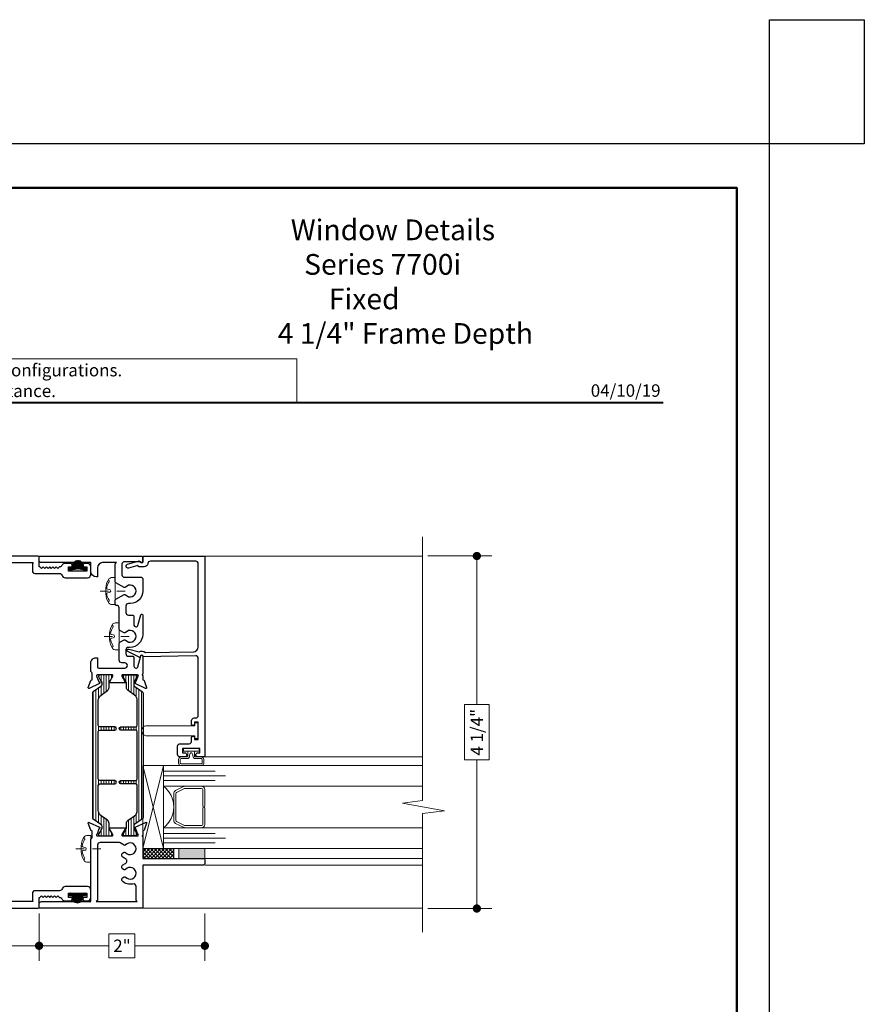
# Model space of a CAD drawing. Extents: x -50.5 to 24.1, y -77.2 to -5.9.
# Drawn here: x 13.9 to 24.1, y -17.8 to -5.9 of the extents above; entities that cross this region are included whole.
import ezdxf
from ezdxf.enums import TextEntityAlignment as Align

# ---------------------------------------------------------------- set-up
doc = ezdxf.new("R2010")
doc.units = 0
doc.header["$LTSCALE"] = 0.01
doc.header["$MEASUREMENT"] = 0
doc.linetypes.add('CENTER', pattern=[2, 1.25, -0.25, 0.25, -0.25])
doc.layers.get('0').update_dxf_attribs({"linetype": 'CONTINUOUS', "lineweight": 20})
doc.layers.get('DEFPOINTS').update_dxf_attribs({"linetype": 'CONTINUOUS'})
for name, color, linetype, lineweight in [('5090i L-Bead', 7, 'CONTINUOUS', 25), ('Brakeline', 124, 'CONTINUOUS', 15), ('CL', 1, 'CENTER', 13), ('Const Lines', 102, 'CONTINUOUS', 5), ('DIM', 4, 'CONTINUOUS', 9), ('Ext', 7, 'CONTINUOUS', 30), ('Ext-1', 7, 'CONTINUOUS', 20), ('Fasteners', 1, 'CONTINUOUS', 9), ('Glass', 1, 'CONTINUOUS', 0), ('Hardware', 4, 'CONTINUOUS', 9), ('Inside border', 30, 'CONTINUOUS', 30), ('LOGO', 143, 'CONTINUOUS', 5), ('MullScrew', 1, 'CONTINUOUS', 15), ('Sealant', 2, 'CONTINUOUS', 9), ('Setting Blocks', 80, 'CONTINUOUS', 5), ('SPACER', 132, 'CONTINUOUS', 0), ('TBAR', 5, 'CONTINUOUS', 15), ('WSTP', 1, 'CONTINUOUS', 5)]:
    doc.layers.add(name, color=color, linetype=linetype, lineweight=lineweight)
for name, color, linetype in [('FAB', 1, 'CONTINUOUS'), ('GLAZING_BEAD', 7, 'CONTINUOUS'), ('TEXT', 10, 'CONTINUOUS'), ('THERMAL', 5, 'CONTINUOUS'), ('Title Block', 7, 'CONTINUOUS')]:
    doc.layers.add(name, color=color, linetype=linetype)
doc.layers.add('VP', color=4, linetype='CONTINUOUS', lineweight=50, plot=False)
doc.styles.add('ROMAND', font='arial.ttf', dxfattribs={"height": 0.09})
doc.styles.get("Standard").update_dxf_attribs({"font": 'arial.ttf'})
doc.dimstyles.new('AWMC', dxfattribs={"dimscale": 0, "dimtxt": 0.15, "dimasz": 0.1, "dimexe": 0.18, "dimexo": 0.0625, "dimgap": -0.07, "dimtad": 0, "dimdec": 3, "dimzin": 0, "dimdsep": 46, "dimlunit": 4, "dimtxsty": 'Standard', "dimblk": 'DOT', "dimcen": 0.045, "dimclrd": 256, "dimclre": 256, "dimclrt": 7, "dimadec": 0, "dimazin": 0, "dimtfac": 0.625, "dimtdec": 3, "dimtofl": 0, "dimtmove": 0, "dimatfit": 3, "dimfxl": 1, "dimfrac": 1, "dimtolj": 1, "dimtzin": 0, "dimlwd": 9, "dimlwe": 9, "dimarcsym": 0})

# ---------------------------------------------------------------- blocks, each defined once
blk = doc.blocks.new('_Dot')
at = {"color": 0, "linetype": 'ByBlock', "lineweight": -2}
blk.add_line((-0.5, 0), (-1, 0), dxfattribs=at)
at = {"color": 0, "linetype": 'ByBlock', "const_width": 0.5}
blk.add_lwpolyline([(-0.25, 0, 1), (0.25, 0, 1)], format="xyb", close=True, dxfattribs=at)
blk = doc.blocks.new('*D20')
at = {"layer": 'DEFPOINTS', "color": 0, "lineweight": 0, "transparency": 16777216}
for p in [(12.137, -16.654), (14.137, -16.657), (14.137, -17.107)]:
    blk.add_point(p, dxfattribs=at)
at = {"layer": 'DIM', "lineweight": 9, "transparency": 16777216}
for p, q in [((12.137, -16.717), (12.137, -17.287)), ((14.137, -16.719), (14.137, -17.287)), ((13.294, -16.962), (12.979, -16.962)), ((12.979, -16.962), (12.979, -17.252)), ((13.294, -17.252), (13.294, -16.962)), ((12.237, -17.107), (12.979, -17.107)), ((14.037, -17.107), (13.294, -17.107)), ((12.979, -17.252), (13.294, -17.252))]:
    blk.add_line(p, q, dxfattribs=at)
at = {"layer": 'DIM', "lineweight": 9, "transparency": 16777216, "xscale": 0.1, "yscale": 0.1, "zscale": 0.1, "rotation": 180}
blk.add_blockref('_Dot', (12.137, -17.107), dxfattribs=at)
at = {"layer": 'DIM', "lineweight": 9, "transparency": 16777216, "xscale": 0.1, "yscale": 0.1, "zscale": 0.1}
blk.add_blockref('_Dot', (14.137, -17.107), dxfattribs=at)
at = {"layer": 'DIM', "color": 7, "transparency": 16777216, "insert": (13.137, -17.107), "char_height": 0.15, "attachment_point": 5}
blk.add_mtext('\\A1;2"', dxfattribs=at)
blk = doc.blocks.new('*D21')
at = {"layer": 'DEFPOINTS', "color": 0, "lineweight": 0, "transparency": 16777216}
for p in [(14.137, -16.657), (16.137, -16.654), (16.137, -17.107)]:
    blk.add_point(p, dxfattribs=at)
at = {"layer": 'DIM', "lineweight": 9, "transparency": 16777216}
for p, q in [((14.137, -16.719), (14.137, -17.287)), ((16.137, -16.717), (16.137, -17.287)), ((15.294, -16.962), (14.979, -16.962)), ((14.979, -16.962), (14.979, -17.252)), ((15.294, -17.252), (15.294, -16.962)), ((14.237, -17.107), (14.979, -17.107)), ((16.037, -17.107), (15.294, -17.107)), ((14.979, -17.252), (15.294, -17.252))]:
    blk.add_line(p, q, dxfattribs=at)
at = {"layer": 'DIM', "lineweight": 9, "transparency": 16777216, "xscale": 0.1, "yscale": 0.1, "zscale": 0.1, "rotation": 180}
blk.add_blockref('_Dot', (14.137, -17.107), dxfattribs=at)
at = {"layer": 'DIM', "lineweight": 9, "transparency": 16777216, "xscale": 0.1, "yscale": 0.1, "zscale": 0.1}
blk.add_blockref('_Dot', (16.137, -17.107), dxfattribs=at)
at = {"layer": 'DIM', "color": 7, "transparency": 16777216, "insert": (15.137, -17.107), "char_height": 0.15, "attachment_point": 5}
blk.add_mtext('\\A1;2"', dxfattribs=at)
blk = doc.blocks.new('*D22')
at = {"layer": 'DEFPOINTS', "color": 0, "lineweight": 0, "transparency": 16777216}
for p in [(18.763, -12.404), (18.763, -16.657), (19.418, -16.657)]:
    blk.add_point(p, dxfattribs=at)
at = {"layer": 'DIM', "lineweight": 9, "transparency": 16777216}
for p, q in [((18.825, -12.404), (19.598, -12.404)), ((19.418, -12.504), (19.418, -14.197)), ((19.565, -14.197), (19.27, -14.197)), ((19.27, -14.197), (19.27, -14.865)), ((19.565, -14.865), (19.565, -14.197)), ((19.27, -14.865), (19.565, -14.865)), ((19.418, -16.557), (19.418, -14.865)), ((18.825, -16.657), (19.598, -16.657))]:
    blk.add_line(p, q, dxfattribs=at)
at = {"layer": 'DIM', "lineweight": 9, "transparency": 16777216, "xscale": 0.1, "yscale": 0.1, "zscale": 0.1}
for p, rotation in [((19.418, -12.404), 90), ((19.418, -16.657), 270)]:
    blk.add_blockref('_Dot', p, dxfattribs=dict(at, rotation=rotation))
at = {"layer": 'DIM', "color": 7, "transparency": 16777216, "insert": (19.418, -14.531), "char_height": 0.15, "attachment_point": 5, "rotation": 90}
blk.add_mtext('\\A1;4 1/4"', dxfattribs=at)
blk = doc.blocks.new('A$C403F61A2')
at = {"layer": 'LOGO', "lineweight": 5}
h = blk.add_hatch(color=135, dxfattribs=at)
h.set_gradient(color1=(83, 163, 172), color2=(0, 0, 0), one_color=1, name='CYLINDER')
h.paths.add_polyline_path([(2.3, -0.897), (2.262, -0.92), (1.788, -1.868), (1.804, -1.891)])
h.paths.add_polyline_path([(1.788, -1.868), (1.33, -1.868), (1.295, -1.891), (1.804, -1.891)])
h = blk.add_hatch(color=135, dxfattribs=at)
h.set_gradient(color1=(83, 163, 172), color2=(117, 182, 189), one_color=1, tint=0.6, name='CYLINDER')
h.paths.add_polyline_path([(2.262, -0.92), (2.3, -0.897), (1.798, -0.897), (1.811, -0.92)])
h.paths.add_polyline_path([(1.295, -1.891), (1.33, -1.868), (1.811, -0.92), (1.798, -0.897)])
h = blk.add_hatch(color=145, dxfattribs=at)
h.set_gradient(color1=(89, 138, 166), color2=(0, 114, 153), tint=1, name='CYLINDER')
h.paths.add_polyline_path([(2.262, -0.92), (1.811, -0.92), (1.33, -1.868), (1.788, -1.868)])
h = blk.add_hatch(color=135, dxfattribs=at)
h.set_gradient(color1=(83, 163, 172), color2=(117, 182, 189), one_color=1, tint=0.6, name='CYLINDER')
h.paths.add_polyline_path([(2.321, -0.985), (2.321, -0.937), (2.07, -1.439), (2.097, -1.439), (2.095, -1.436)])
h = blk.add_hatch(color=135, dxfattribs=at)
h.set_gradient(color1=(83, 163, 172), color2=(0, 0, 0), one_color=1, name='CYLINDER')
h.paths.add_polyline_path([(2.768, -1.868), (2.804, -1.891), (2.321, -0.937), (2.321, -0.985)])
h.paths.add_polyline_path([(2.097, -1.439), (2.07, -1.439), (2.295, -1.891), (2.311, -1.868)])
h = blk.add_hatch(color=135, dxfattribs=at)
h.set_gradient(color1=(83, 163, 172), color2=(117, 182, 189), one_color=1, tint=0.6, name='CYLINDER')
h.paths.add_polyline_path([(2.809, -0.897), (2.821, -0.92), (3.272, -0.92), (3.311, -0.897)])
h.paths.add_polyline_path([(2.575, -1.358), (2.6, -1.357), (2.821, -0.92), (2.809, -0.897)])
h = blk.add_hatch(color=135, dxfattribs=at)
h.set_gradient(color1=(83, 163, 172), color2=(0, 0, 0), one_color=1, name='CYLINDER')
h.paths.add_polyline_path([(2.6, -1.357), (2.575, -1.358), (2.828, -1.859), (2.828, -1.808)])
h.paths.add_polyline_path([(3.311, -0.897), (3.272, -0.92), (2.828, -1.808), (2.828, -1.859), (2.829, -1.86)])
h = blk.add_hatch(color=145, dxfattribs=at)
h.set_gradient(color1=(89, 138, 166), color2=(0, 114, 153), tint=1, name='CYLINDER')
h.paths.add_polyline_path([(3.272, -0.92), (2.821, -0.92), (2.6, -1.357), (2.828, -1.808)])
h = blk.add_hatch(color=135, dxfattribs=at)
h.set_gradient(color1=(83, 163, 172), color2=(117, 182, 189), one_color=1, tint=0.6, name='CYLINDER')
h.paths.add_polyline_path([(3.331, -0.985), (3.331, -0.937), (3.08, -1.439), (3.107, -1.439), (3.105, -1.436)])
h = blk.add_hatch(color=135, dxfattribs=at)
h.set_gradient(color1=(83, 163, 172), color2=(0, 0, 0), one_color=1, name='CYLINDER')
h.paths.add_polyline_path([(3.779, -1.868), (3.814, -1.891), (3.331, -0.937), (3.331, -0.985)])
h.paths.add_polyline_path([(3.107, -1.439), (3.08, -1.439), (3.306, -1.891), (3.321, -1.868)])
h = blk.add_hatch(color=135, dxfattribs=at)
h.set_gradient(color1=(83, 163, 172), color2=(117, 182, 189), one_color=1, tint=0.6, name='CYLINDER')
h.paths.add_polyline_path([(3.819, -0.897), (3.831, -0.92), (4.283, -0.92), (4.321, -0.897)])
h.paths.add_polyline_path([(3.585, -1.358), (3.61, -1.357), (3.831, -0.92), (3.819, -0.897)])
h = blk.add_hatch(color=135, dxfattribs=at)
h.set_gradient(color1=(83, 163, 172), color2=(0, 0, 0), one_color=1, name='CYLINDER')
h.paths.add_polyline_path([(3.61, -1.357), (3.585, -1.358), (3.839, -1.859), (3.839, -1.808)])
h.paths.add_polyline_path([(4.321, -0.897), (4.283, -0.92), (3.839, -1.808), (3.839, -1.859), (3.839, -1.86)])
h = blk.add_hatch(color=145, dxfattribs=at)
h.set_gradient(color1=(89, 138, 166), color2=(0, 114, 153), tint=1, name='CYLINDER')
h.paths.add_polyline_path([(4.283, -0.92), (3.831, -0.92), (3.61, -1.357), (3.839, -1.808)])
h = blk.add_hatch(color=145, dxfattribs=at)
h.set_gradient(color1=(89, 138, 166), color2=(0, 114, 153), tint=1, name='CYLINDER')
h.paths.add_polyline_path([(2.321, -0.985), (2.095, -1.436), (2.311, -1.868), (2.768, -1.868)])
h = blk.add_hatch(color=145, dxfattribs=at)
h.set_gradient(color1=(89, 138, 166), color2=(0, 114, 153), tint=1, name='CYLINDER')
h.paths.add_polyline_path([(3.331, -0.985), (3.105, -1.436), (3.321, -1.868), (3.779, -1.868)])
h = blk.add_hatch(color=135, dxfattribs=at)
h.set_gradient(color1=(83, 163, 172), color2=(0, 0, 0), one_color=1, name='CYLINDER')
h.paths.add_polyline_path([(2.804, -1.891), (2.768, -1.868), (2.311, -1.868), (2.295, -1.891)])
h = blk.add_hatch(color=135, dxfattribs=at)
h.set_gradient(color1=(83, 163, 172), color2=(0, 0, 0), one_color=1, name='CYLINDER')
h.paths.add_polyline_path([(3.814, -1.891), (3.779, -1.868), (3.321, -1.868), (3.306, -1.891)])
blk.add_circle((4.023, -1.835), 0.06)
at = {"layer": 'LOGO', "color": 132, "lineweight": 5}
for p, q in [((1.295, -1.891), (1.798, -0.897)), ((1.33, -1.868), (1.811, -0.92)), ((2.262, -0.92), (1.788, -1.868)), ((1.798, -0.897), (2.3, -0.897)), ((2.3, -0.897), (1.804, -1.891)), ((1.811, -0.92), (2.262, -0.92)), ((2.321, -0.937), (2.07, -1.439)), ((2.804, -1.891), (2.321, -0.937)), ((2.575, -1.358), (2.809, -0.897)), ((2.6, -1.357), (2.821, -0.92)), ((2.809, -0.897), (3.311, -0.897)), ((2.821, -0.92), (3.272, -0.92)), ((3.272, -0.92), (2.828, -1.808)), ((3.311, -0.897), (2.829, -1.86)), ((3.331, -0.937), (3.08, -1.439)), ((3.814, -1.891), (3.331, -0.937)), ((3.585, -1.358), (3.819, -0.897)), ((3.61, -1.357), (3.831, -0.92)), ((3.819, -0.897), (4.321, -0.897)), ((3.831, -0.92), (4.283, -0.92)), ((4.321, -0.897), (3.839, -1.86)), ((4.283, -0.92), (3.839, -1.808)), ((2.321, -0.985), (2.095, -1.436)), ((2.768, -1.868), (2.321, -0.985)), ((3.331, -0.985), (3.105, -1.436)), ((3.779, -1.868), (3.331, -0.985)), ((2.829, -1.86), (2.575, -1.358)), ((2.828, -1.808), (2.6, -1.357)), ((3.839, -1.86), (3.585, -1.358)), ((3.839, -1.808), (3.61, -1.357)), ((2.07, -1.439), (2.295, -1.891)), ((2.095, -1.436), (2.311, -1.868)), ((3.08, -1.439), (3.306, -1.891)), ((3.105, -1.436), (3.321, -1.868)), ((2.295, -1.891), (2.311, -1.868)), ((2.804, -1.891), (2.295, -1.891)), ((2.311, -1.868), (2.768, -1.868)), ((2.768, -1.868), (2.804, -1.891)), ((3.306, -1.891), (3.321, -1.868)), ((3.814, -1.891), (3.306, -1.891)), ((3.321, -1.868), (3.779, -1.868)), ((3.779, -1.868), (3.814, -1.891))]:
    blk.add_line(p, q, dxfattribs=at)
for points in [[(1.811, -0.92), (1.798, -0.897)], [(2.262, -0.92), (2.3, -0.897)], [(2.321, -0.937), (2.321, -0.985)], [(2.821, -0.92), (2.809, -0.897)], [(3.272, -0.92), (3.311, -0.897)], [(3.331, -0.937), (3.331, -0.985)], [(3.831, -0.92), (3.819, -0.897)], [(4.283, -0.92), (4.321, -0.897)], [(2.6, -1.357), (2.575, -1.358)], [(3.61, -1.357), (3.585, -1.358)], [(2.07, -1.439), (2.097, -1.439)], [(3.08, -1.439), (3.107, -1.439)], [(1.295, -1.891), (1.804, -1.891), (1.788, -1.868), (1.33, -1.868)]]:
    blk.add_lwpolyline(points, dxfattribs=at)
at = {"layer": 'LOGO', "lineweight": 5}
for points in [[(1.33, -1.868), (1.295, -1.891)], [(2.828, -1.808), (2.828, -1.859)], [(3.839, -1.808), (3.839, -1.859)]]:
    blk.add_lwpolyline(points, dxfattribs=at)
at = {"layer": 'Title Block', "color": 7, "lineweight": 40}
blk.add_line((1.28, -3.123), (15.93, -3.123), dxfattribs=at)
at = {"insert": (3.988, -1.789), "char_height": 0.0893, "width": 0.10953, "attachment_point": 1}
blk.add_mtext('R', dxfattribs=at)
at = {"layer": 'LOGO', "color": 144, "width": 3.16779, "attachment_point": 1}
for s, insert, char_height in [('\\pi0.04786;ARCHITECTURAL', (1.218, -2.028), 0.26323), ('WINDOW', (2.042, -2.473), 0.2632)]:
    blk.add_mtext(s, dxfattribs=dict(at, insert=insert, char_height=char_height))
at = {"layer": 'LOGO', "insert": (1.112, -2.859), "char_height": 0.1275, "width": 3.35215, "attachment_point": 1}
blk.add_mtext('\\pi0.22052;MANUFACTURING CORPORATION', dxfattribs=at)
blk = doc.blocks.new('DATE')
at = {"layer": 'TEXT', "color": 7, "style": 'ROMAND'}
blk.add_text('04/10/19', height=0.15, dxfattribs=at).set_placement((-0.032, 0.071), align=Align.RIGHT)
blk = doc.blocks.new('A$C26DE1FC4')
at = {"layer": 'Ext-1', "insert": (-6.044, -0.382), "char_height": 0.25, "width": 5.15586, "attachment_point": 1}
blk.add_mtext('\\A1;\\pi2.65441;{\\fTimes New Roman|b1|i0|c0|p18;Window Details\\P\\pi3.29874;Series 7700i\\P\\pi4.18801; Fixed\\P\\pi2.02165;4 1/4" Frame Depth}', dxfattribs=at)
blk = doc.blocks.new('S-93917')
at = {"layer": '5090i L-Bead', "color": 30, "lineweight": 15}
blk.add_lwpolyline([(0.081, 0.238), (0.081, 0.831), (0.047, 0.831), (0.047, 0.871), (0.237, 0.871), (0.237, 0.831), (0.203, 0.831), (0.203, 0.238, -0.84504)], format="xyb", close=True, dxfattribs=at)
at = {"layer": 'Ext'}
blk.add_lwpolyline([(-0.124, 0.891), (-0.074, 0.891), (-0.074, 0.681), (-0.124, 0.681), (-0.124, 0.706, 1), (-0.174, 0.706), (-0.174, 0.652, 0.414214), (-0.143, 0.621), (-0.045, 0.621, 0.414214), (-0.014, 0.652), (-0.014, 0.76, -0.414214), (0.017, 0.791), (0.061, 0.791, 1), (0.061, 0.826), (0.036, 0.826), (0.036, 0.871), (0.246, 0.871), (0.246, 0.826), (0.221, 0.826, 1), (0.221, 0.791), (0.266, 0.791, 0.414214), (0.296, 0.821), (0.296, 0.84, -0.414214), (0.327, 0.871), (1.016, 0.871, -0.419335), (1.046, 0.84), (1.035, 0.206, -0.869287), (1.039, 0.171), (1.024, 0.167), (1.103, 0.012, 0.529154), (1.119, 0.01, 0.247126), (1.125, 0.033), (1.094, 0.156, 0.316911), (1.085, 0.233), (1.095, 0.812, -0.409111), (1.155, 0.871), (2.157, 0.871, -0.414214), (2.188, 0.84), (2.188, 0.293, -0.383652), (2.16, 0.262, 0.383652), (2.12, 0.218), (2.12, 0.155), (2.134, 0.141), (2.105, 0.031, 0.414214), (2.122, 0.001), (2.124, 0.001, 0.414214), (2.153, 0.018), (2.19, 0.156), (2.17, 0.176), (2.17, 0.201), (2.25, 0.201), (2.25, 0.951), (-0.174, 0.951), (-0.174, 0.866, 1), (-0.124, 0.866)], format="xyb", close=True, dxfattribs=at)
blk = doc.blocks.new('8_PPH')
at = {"layer": 'CL', "color": 1, "lineweight": 0, "ltscale": 0.375}
blk.add_line((0, 0.181), (0, -0.12), dxfattribs=at)
at = {"layer": 'Fasteners'}
blk.add_lwpolyline([(0, 0.115), (0, 0.115), (0, 0.115), (0.033, 0.115, -0.166572), (0.149, 0.075, -0.145745), (0.161, 0.05), (0.161, 0), (-0.161, 0), (-0.161, 0.05, -0.145745), (-0.149, 0.075, -0.166572), (-0.033, 0.115), (0, 0.115)], format="xyb", close=True, dxfattribs=at)
at = {"layer": 'MullScrew', "lineweight": 0}
blk.add_line((0.017, 0.073), (0.022, 0.096), dxfattribs=at)
blk.add_lwpolyline([(0, 0.056, -0.414214), (-0.017, 0.073), (-0.022, 0.096, 0.388266), (-0.033, 0.104, 0.134042), (-0.11, 0.075, -0.457735), (-0.134, 0.086)], format="xyb", dxfattribs=at)
for centre, radius, start, end in [((0, 0.073), 0.0172, 270, 0), ((0.032, 0.094), 0.01, 84.4605, 169.3384), ((0.018, -0.052), 0.157, 53.9224, 84.4605), ((0.117, 0.09), 0.0172, 245.5296, 343.9105)]:
    blk.add_arc(centre, radius, start, end, dxfattribs=at)
blk = doc.blocks.new('A$C78895C7B')
at = {"layer": 'FAB'}
h = blk.add_hatch(dxfattribs=at)
h.set_pattern_fill('ANSI37', color=256, scale=0.0625, style=0)
h.set_pattern_definition([(45, (235.867086, -26.185278), (-0.00552427173, 0.00552427173), []), (135, (235.867086, -26.185278), (-0.00552427173, -0.00552427173), [])])
edge = h.paths.add_edge_path()
edge.add_line((0.034, -0.09), (0.034, -0.075))
edge.add_arc((0.044, -0.075), 0.01, 90, 180, ccw=False)
edge.add_line((0.044, -0.065), (0.054, -0.065))
edge.add_arc((0.054, 0), 0.065, 270, 450)
edge.add_line((0.054, 0.065), (0.044, 0.065))
edge.add_arc((0.044, 0.075), 0.01, 180, 270, ccw=False)
edge.add_line((0.034, 0.075), (0.034, 0.09))
edge.add_arc((0.024, 0.09), 0.01, 360, 450)
edge.add_line((0.024, 0.1), (0.015, 0.1))
edge.add_arc((0.015, 0.09), 0.01, 90, 188.5308)
edge.add_line((0.005, 0.088), (0.019, 0))
edge.add_line((0.019, 0), (0.005, -0.089))
edge.add_arc((0.015, -0.09), 0.01, 171.4692, 270)
edge.add_line((0.015, -0.1), (0.024, -0.1))
edge.add_arc((0.024, -0.09), 0.01, 270, 360)
blk.add_lwpolyline([(0.034, -0.09), (0.034, -0.075, -0.414214), (0.044, -0.065), (0.054, -0.065, 1), (0.054, 0.065), (0.044, 0.065, -0.414214), (0.034, 0.075), (0.034, 0.09, 0.414214), (0.024, 0.1), (0.015, 0.1, 0.458526), (0.005, 0.088), (0.019, 0), (0.005, -0.089, 0.458526), (0.015, -0.1), (0.024, -0.1, 0.414214)], format="xyb", close=True, dxfattribs=at)

msp = doc.modelspace()

# ---------------------------------------------------------------- hatches: boundary and pattern name
at = {"layer": 'Sealant'}
h = msp.add_hatch(color=256, dxfattribs=at)
h.dxf.hatch_style = 1
h.paths.add_polyline_path([(16.136651, -16.052555), (15.824651, -16.052555), (15.824651, -15.932555), (16.136651, -15.932555)])
at = {"layer": 'TBAR', "lineweight": 5}
h = msp.add_hatch(dxfattribs=at)
h.set_pattern_fill('LINE', color=252, scale=0.25, angle=90, style=0)
h.set_pattern_definition([(90, (12.94738, -16.851473), (-0.03125, -1e-17), [])])
h.paths.add_polyline_path([(14.780648, -15.560349, 0.244698443), (14.789042, -15.576474), (14.88139, -15.641137, -0.244698443), (14.894821, -15.666937), (14.894821, -15.684848, -0.131652498), (14.893239, -15.690754), (14.856506, -15.754377, 0.245226851), (14.856195, -15.761656, 0.507805112), (14.871199, -15.782188), (15.005057, -15.782188, 0.507805112), (15.020061, -15.761656, 0.245226851), (15.01975, -15.754377), (14.98914, -15.701359, 0.131802886), (14.985742, -15.6991, -0.555785944), (14.98267, -15.686084, -0.057341994), (14.981435, -15.675354), (14.981435, -15.630047, 0.244698443), (14.961289, -15.591347), (14.885091, -15.537992, -0.244698443), (14.851514, -15.473492), (14.851514, -15.173444, -0.414213562), (14.871199, -15.153759), (15.049151, -15.153759, 1), (15.049151, -15.114256), (14.871199, -15.114256, -0.414213562), (14.851514, -15.094571), (14.851514, -15.059138), (14.851514, -14.525113, -0.414213562), (14.871199, -14.505428), (15.049151, -14.505428, 1), (15.049151, -14.465924), (14.871199, -14.465924, -0.414213562), (14.851514, -14.446239), (14.851514, -14.146006, -0.244698443), (14.885091, -14.081506), (14.961289, -14.028151, 0.244698443), (14.981435, -13.989451), (14.981435, -13.944144, -0.057065232), (14.982658, -13.933465, -0.55877966), (14.985679, -13.920398, 0.224283236), (14.990527, -13.915737), (14.997165, -13.904239), (15.01975, -13.865121, 0.245226851), (15.020061, -13.857843, 0.507805112), (15.005057, -13.83731), (14.871199, -13.83731, 0.507805112), (14.856195, -13.857843, 0.245226851), (14.856506, -13.865121), (14.87909, -13.904239), (14.893239, -13.928744, -0.131652498), (14.894821, -13.93465), (14.894821, -13.952561, -0.244698443), (14.88139, -13.978361), (14.789042, -14.043024, 0.244698443), (14.780648, -14.059149)])
h = msp.add_hatch(dxfattribs=at)
h.set_pattern_fill('LINE', color=252, scale=0.25, angle=90, style=0)
h.set_pattern_definition([(90, (12.934862, -16.851473), (-0.03125, -1e-17), [])])
h.paths.add_polyline_path([(15.3841, -14.043024, -0.244698443), (15.392494, -14.059149), (15.392494, -15.560349, -0.244698443), (15.3841, -15.576474), (15.291751, -15.641137, 0.244698443), (15.278321, -15.666937), (15.278321, -15.684848, 0.131652498), (15.279903, -15.690754), (15.316636, -15.754377, -0.131652498), (15.317691, -15.758314), (15.317691, -15.76644, -0.414213562), (15.301943, -15.782188), (15.168085, -15.782188, -0.414213562), (15.152337, -15.76644), (15.152337, -15.758314, -0.131652498), (15.153392, -15.754377), (15.183217, -15.702626), (15.183304, -15.70248, -0.177085075), (15.187526, -15.6991, 0.561767018), (15.190496, -15.685983, 0.056792371), (15.191707, -15.675354), (15.191707, -15.630047, -0.244698443), (15.211853, -15.591347), (15.288051, -15.537992, 0.244698443), (15.321628, -15.473492), (15.321628, -15.173444, 0.414213562), (15.301943, -15.153759), (15.12399, -15.153759, -1), (15.12399, -15.114256), (15.301943, -15.114256, 0.414213562), (15.321628, -15.094571), (15.321628, -15.059138), (15.321628, -14.525113, 0.414213562), (15.301943, -14.505428), (15.12399, -14.505428, -1), (15.12399, -14.465924), (15.301943, -14.465924, 0.414213562), (15.321628, -14.446239), (15.321628, -14.146006, 0.244698443), (15.288051, -14.081506), (15.211853, -14.028151, -0.244698443), (15.191707, -13.989451), (15.191707, -13.944144, 0.057065232), (15.190484, -13.933465, 0.55877966), (15.187463, -13.920398, -0.224283236), (15.182614, -13.915737), (15.175976, -13.904239), (15.153392, -13.865121, -0.131652498), (15.152337, -13.861184), (15.152337, -13.853058, -0.414213562), (15.168085, -13.83731), (15.301943, -13.83731, -0.414213562), (15.317691, -13.853058), (15.317691, -13.861184, -0.131652498), (15.316636, -13.865121), (15.294051, -13.904239), (15.279903, -13.928744, 0.131652498), (15.278321, -13.93465), (15.278321, -13.952561, 0.244698443), (15.291751, -13.978361)])
at = {"layer": 'WSTP'}
h = msp.add_hatch(dxfattribs=at)
h.set_pattern_fill('ANSI37', color=256, scale=0.25, angle=180)
h.set_pattern_definition([(225, (-6.68633, -11.223606), (0.022097087, -0.022097087), []), (315, (-6.68633, -11.223606), (0.022097087, 0.022097087), [])])
h.paths.add_polyline_path([(15.762651, -16.052555), (15.386651, -16.052555), (15.386651, -15.932555), (15.762651, -15.932555)])

# ---------------------------------------------------------------- linework, layer by layer
msp.add_lwpolyline([(17.246557, -10.023744), (11.435882, -10.023744), (11.435882, -10.554112), (17.246557, -10.554112)], close=True)
at = {"layer": 'Brakeline'}
msp.add_lwpolyline([(18.76287, -16.941032), (18.76287, -15.5098), (19.028321, -15.4798), (18.520462, -15.384276), (18.76287, -15.354276), (18.76287, -12.172713)], dxfattribs=at)
at = {"layer": 'Const Lines'}
for p, q in [((16.137133, -12.404473), (18.76287, -12.404473)), ((16.137133, -14.828555), (18.76287, -14.828555)), ((16.136651, -16.052555), (18.76287, -16.052555)), ((16.136651, -16.132555), (18.76287, -16.132555)), ((18.76287, -16.654473), (15.386651, -16.654473))]:
    msp.add_line(p, q, dxfattribs=at)
at = {"layer": 'Ext'}
for points in [[(13.511722, -12.484473), (14.066651, -12.484473), (14.056651, -12.494473), (14.056651, -12.584617, 0.414213562), (14.087651, -12.615617), (14.383828, -12.615617, -0.328763958), (14.413441, -12.637448, 0.328763958), (14.451651, -12.665617), (14.721651, -12.665617, 0.414213562), (14.761651, -12.625617), (14.761651, -12.535617, 0.414213562), (14.721651, -12.495617), (14.684151, -12.495617, 1), (14.684151, -12.535617), (14.711651, -12.535617), (14.711651, -12.585617), (14.491651, -12.585617), (14.491651, -12.535617), (14.519151, -12.535617, 1), (14.519151, -12.495617), (14.442651, -12.495617, 0.311544012), (14.413668, -12.515617, -0.311544012), (14.384686, -12.535617), (14.364686, -12.555617), (14.344686, -12.535617), (14.324686, -12.555617), (14.304686, -12.535617), (14.284686, -12.555617), (14.264686, -12.535617), (14.244686, -12.555617), (14.224686, -12.535617), (14.204686, -12.555617), (14.184686, -12.535617), (14.164686, -12.555617), (14.144686, -12.535617), (14.136651, -12.535617), (14.136651, -12.419473, 0.414213562), (14.121651, -12.404473), (12.901714, -12.404473, 0.414213562)], [(15.386588, -13.892875, 0.29147342), (15.391135, -13.900011), (15.398818, -13.903594, -0.198912367), (15.402889, -13.908037), (15.433358, -13.991749, -0.668178638), (15.422631, -14.001578), (15.296734, -13.942871, -0.733230336), (15.298694, -13.927981, 0.267949192), (15.304726, -13.922919), (15.327533, -13.860257, 0.843038997), (15.323596, -13.83731), (15.146431, -13.83731, 0.577350269), (15.136203, -13.855027), (15.171909, -13.916872, 0.182675814), (15.176218, -13.920398, -0.849635366), (15.173708, -13.935735), (14.989461, -13.935735, -0.849635366), (14.986951, -13.920398, 0.182675814), (14.99126, -13.916872), (15.026966, -13.855027, 0.577350269), (15.016737, -13.83731), (14.839572, -13.83731, 0.843038997), (14.835635, -13.860257), (14.858443, -13.922919, 0.267949192), (14.864475, -13.927981, -0.733230336), (14.866435, -13.942871), (14.740538, -14.001578, -0.668178638), (14.729811, -13.991749), (14.76028, -13.908037, -0.198912367), (14.764351, -13.903594), (14.772034, -13.900011, 0.29147342), (14.77658, -13.892875), (14.77658, -13.81731, 0.341998456), (14.76908, -13.807628, -0.341998452), (14.76158, -13.797945), (14.761643, -13.69431, -0.414213563), (14.823643, -13.63231), (14.841643, -13.63231), (14.841643, -13.74231, 0.414213562), (14.856643, -13.75731), (15.170651, -13.75731, 0.414213562), (15.201651, -13.72631), (15.201651, -13.724362, 0.414213562), (15.170651, -13.693362), (15.13432, -13.693362, -0.414213562), (15.10332, -13.662362), (15.10332, -13.458498, -0.267949192), (15.11082, -13.445508), (15.162252, -13.415814, -0.363748748), (15.181235, -13.419154, 2.74413693), (15.181235, -13.327793, -0.363748748), (15.162252, -13.331132), (15.11082, -13.301438, -0.267949192), (15.10332, -13.288448), (15.10332, -13.031443, 0.414213562), (15.07232, -13.000443), (15.071651, -13.000443, -0.414213562), (15.056651, -12.985443), (15.056651, -12.938443, -0.267949192), (15.064151, -12.925452), (15.162252, -12.868814, -0.363748748), (15.181235, -12.872154, 2.74413693), (15.181235, -12.780793, -0.363748748), (15.162252, -12.784132), (15.064151, -12.727494, -0.267949192), (15.056651, -12.714503), (15.056651, -12.499473), (15.071651, -12.484473), (14.903643, -12.484473, 0.414213562), (14.841643, -12.546473), (14.841643, -12.654473), (14.823643, -12.654473, -0.414213562), (14.761643, -12.592473), (14.761643, -12.484473), (14.167651, -12.484473, -0.414213562), (14.136651, -12.453473), (14.136651, -12.404473), (15.371651, -12.404473, -0.414213562), (15.386651, -12.419473), (15.386651, -12.477385, -0.668178638), (15.372994, -12.483042), (15.363337, -12.473385), (15.167651, -12.473385, 0.414213562), (15.136651, -12.504385), (15.136651, -12.630385, 0.414213562), (15.167651, -12.661385), (15.371651, -12.661385, -0.414213562), (15.386651, -12.676385), (15.386651, -12.826473, -0.414213562), (15.235651, -12.977473), (15.21432, -12.977473, 0.414213562), (15.18332, -13.008473), (15.18332, -13.085722, 0.414213562), (15.21432, -13.116722), (15.266651, -13.116722, -0.414213562), (15.281651, -13.131722), (15.281651, -13.23691, 0.876976463), (15.328362, -13.24306), (15.36306, -13.113565, -0.876976463), (15.386651, -13.11667), (15.386651, -13.351473, -0.414213562), (15.231651, -13.506473), (15.21432, -13.506473, 0.414213562), (15.18332, -13.537473), (15.18332, -13.582362, 0.414213562), (15.21432, -13.613362), (15.266651, -13.613362, -0.414213562), (15.281651, -13.628362), (15.281651, -13.73355, 0.876976463), (15.328362, -13.739699), (15.36306, -13.610204, -0.876976463), (15.386651, -13.61331), (15.386651, -13.82981, 1.008411092), (15.386651, -13.84481), (15.386651, -13.894418)], [(12.886714, -16.654473), (14.121651, -16.654473, 0.414213562), (14.136651, -16.639473), (14.136651, -16.523329), (14.144686, -16.523329), (14.164686, -16.503329), (14.184686, -16.523329), (14.204686, -16.503329), (14.224686, -16.523329), (14.244686, -16.503329), (14.264686, -16.523329), (14.284686, -16.503329), (14.304686, -16.523329), (14.324686, -16.503329), (14.344686, -16.523329), (14.364686, -16.503329), (14.384686, -16.523329, -0.311544012), (14.413668, -16.543329, 0.311544012), (14.442651, -16.563329), (14.519151, -16.563329, 1), (14.519151, -16.523329), (14.491651, -16.523329), (14.491651, -16.473329), (14.711651, -16.473329), (14.711651, -16.523329), (14.684151, -16.523329, 1), (14.684151, -16.563329), (14.721651, -16.563329, 0.414213562), (14.761651, -16.523329), (14.761651, -16.433329, 0.414213562), (14.721651, -16.393329), (14.451651, -16.393329, 0.328763958), (14.413441, -16.421498, -0.328763958), (14.383828, -16.443329), (14.087651, -16.443329, 0.414213562), (14.056651, -16.474329), (14.056651, -16.564473), (14.066651, -16.574473), (13.511722, -16.574473)]]:
    msp.add_lwpolyline(points, format="xyb", dxfattribs=at)
for points in [[(15.386651, -15.726623), (15.386651, -15.774688, 1.008411092), (15.386651, -15.789688), (15.386651, -16.052555), (16.121647, -16.052555, -0.414213562), (16.136647, -16.067555), (16.136647, -16.117555, -0.414213562), (16.121647, -16.132555), (15.386651, -16.132555), (15.386651, -16.654473), (14.136651, -16.654473), (14.136651, -16.605473, -0.414213562), (14.167651, -16.574473), (14.761643, -16.574473), (14.761643, -15.821553, -0.341998813), (14.769143, -15.811871, 0.341998909), (14.776643, -15.802188), (14.776643, -15.726623, 0.29147342), (14.772097, -15.719487), (14.764414, -15.715904, -0.198912367), (14.760343, -15.711461), (14.729874, -15.627749, -0.668178638), (14.740601, -15.61792), (14.866498, -15.676627, -0.733230336), (14.864537, -15.691517, 0.267949192), (14.858506, -15.696579), (14.835698, -15.759242, 0.843038997), (14.839635, -15.782188), (15.0168, -15.782188, 0.577350269), (15.027029, -15.764472), (14.991322, -15.702626, 0.182675814), (14.987014, -15.6991, -0.849635366), (14.989524, -15.683763), (15.17377, -15.683763, -0.849635366), (15.176281, -15.6991, 0.182675814), (15.171972, -15.702626), (15.136266, -15.764472, 0.577350269), (15.146494, -15.782188), (15.323659, -15.782188, 0.843038997), (15.327596, -15.759242), (15.304789, -15.696579, 0.267949192), (15.298757, -15.691517, -0.733230336), (15.296797, -15.676627), (15.422694, -15.61792, -0.668178638), (15.43342, -15.627749), (15.402952, -15.711461, -0.198912367), (15.39888, -15.715904), (15.391197, -15.719487, 0.291473552)], [(15.135651, -16.31432), (15.135651, -16.298868, -0.267949192), (15.143151, -16.285878), (15.162315, -16.274814, -0.363748748), (15.181298, -16.278154, 2.744136929), (15.181298, -16.186793, -0.363748748), (15.162315, -16.190132), (15.143151, -16.179068, -0.267949192), (15.135651, -16.166078), (15.135651, -16.150626, -0.194006875), (15.139846, -16.140221, -0.089964626), (15.178352, -16.112449, 0.630715629), (15.178352, -16.056497, -0.089964626), (15.139846, -16.028725, -0.194006875), (15.135651, -16.01832), (15.135651, -16.002868, -0.267949192), (15.143151, -15.989878), (15.162315, -15.978814, -0.363748748), (15.181298, -15.982154, 2.744136929), (15.181298, -15.890793, -0.363748748), (15.162315, -15.894132), (15.113327, -15.865849, 0.131652498), (15.097827, -15.861696), (14.872643, -15.861696, 0.414213562), (14.841643, -15.892696), (14.841643, -16.559473), (14.826643, -16.574473), (15.321651, -16.574473), (15.306651, -16.559473), (15.306651, -16.39152, 0.488364591), (15.26809, -16.361456, -0.268882181), (15.139846, -16.324725, -0.194006875)]]:
    msp.add_lwpolyline(points, format="xyb", close=True, dxfattribs=at)
at = {"layer": 'Glass'}
for points in [[(18.76287, -15.182555), (15.636651, -15.182555), (15.636651, -15.114075), (16.261651, -15.114075), (15.636651, -15.114075), (15.636651, -15.057555), (16.386651, -15.057555), (15.636651, -15.057555), (15.636651, -15.001036), (16.261651, -15.001036), (15.636651, -15.001036), (15.636651, -14.932555), (18.76287, -14.932555)], [(18.76287, -15.682555), (15.636651, -15.682555), (15.636651, -15.751036), (16.261651, -15.751036), (15.636651, -15.751036), (15.636651, -15.807555), (16.386651, -15.807555), (15.636651, -15.807555), (15.636651, -15.864075), (16.261651, -15.864075), (15.636651, -15.864075), (15.636651, -15.932555), (18.76287, -15.932555)]]:
    msp.add_lwpolyline(points, dxfattribs=at)
msp.add_lwpolyline([(15.880999, -15.182555), (15.636651, -15.182555, -0.499993807), (15.636651, -15.682555), (15.89337, -15.682555, -0.060676994), (15.886897, -15.6815), (15.783876, -15.63158, -0.289935524), (15.76165, -15.595745), (15.76165, -15.269365, -0.284945184), (15.783876, -15.233531), (15.878251, -15.186721, -0.104739962), (15.894541, -15.182555)], format="xyb", close=True, dxfattribs=at)
at = {"layer": 'Inside border'}
msp.add_lwpolyline([(22.946273, -5.933654), (24.091925, -5.933654), (24.091925, -7.430671), (22.946273, -7.430671)], close=True, dxfattribs=at)
at = {"layer": 'Sealant'}
msp.add_lwpolyline([(16.136651, -16.052555), (15.824651, -16.052555), (15.824651, -15.932555), (16.136651, -15.932555)], close=True, dxfattribs=at)
at = {"layer": 'Setting Blocks'}
for p, q in [((15.636651, -15.932556), (15.386651, -14.932556)), ((15.636651, -14.932556), (15.386651, -15.932556))]:
    msp.add_line(p, q, dxfattribs=at)
msp.add_lwpolyline([(15.386651, -14.932556), (15.386651, -15.932556), (15.636651, -15.932556), (15.636651, -14.932556)], close=True, dxfattribs=at)
at = {"layer": 'SPACER'}
msp.add_lwpolyline([(16.11165, -15.420055), (16.11165, -15.222555, 0.414213562), (16.09665, -15.207555), (15.896214, -15.207555, 0.115621755), (15.889548, -15.209118), (15.794984, -15.256021, 0.284945184), (15.78665, -15.269459), (15.78665, -15.595652, 0.284945184), (15.794984, -15.609089), (15.889548, -15.655993, 0.115621755), (15.896214, -15.657555), (16.09665, -15.657555, 0.414213562), (16.11165, -15.642555), (16.11165, -15.445055, -1), (16.13665, -15.445055), (16.13665, -15.642555, -0.414213562), (16.09665, -15.682555), (15.896025, -15.682555, -0.057583499), (15.886897, -15.6815), (15.783876, -15.63158, -0.284945184), (15.76165, -15.595745), (15.76165, -15.269365, -0.284945184), (15.783876, -15.233531), (15.878251, -15.186721, -0.115621755), (15.896025, -15.182555), (16.09665, -15.182555, -0.414213562), (16.13665, -15.222555), (16.13665, -15.420055, -1)], format="xyb", close=True, dxfattribs=at)
at = {"layer": 'THERMAL'}
for points in [[(14.88139, -15.641137, -0.244698443), (14.894821, -15.666937), (14.894821, -15.684848, -0.131652498), (14.893239, -15.690754), (14.856506, -15.754377, 0.131652498), (14.855451, -15.758314), (14.855451, -15.76644, 0.414213562), (14.871199, -15.782188), (15.005057, -15.782188, 0.414213562), (15.020805, -15.76644), (15.020805, -15.758314, 0.131652498), (15.01975, -15.754377), (14.987764, -15.698976, -0.131652498), (14.981435, -15.675354), (14.981435, -15.630047, 0.244698443), (14.961289, -15.591347), (14.885091, -15.537992, -0.244698443), (14.851514, -15.473492), (14.851514, -15.173444, -0.414213562), (14.871199, -15.153759), (15.049151, -15.153759, 1), (15.049151, -15.114256), (14.871199, -15.114256, -0.414213562), (14.851514, -15.094571), (14.851514, -15.059138), (14.851514, -14.525113, -0.414213562), (14.871199, -14.505428), (15.049151, -14.505428, 1), (15.049151, -14.465924), (14.871199, -14.465924, -0.414213562), (14.851514, -14.446239), (14.851514, -14.146006, -0.244698443), (14.885091, -14.081506), (14.961289, -14.028151, 0.244698443), (14.981435, -13.989451), (14.981435, -13.944144, -0.131652498), (14.987764, -13.920522), (14.997165, -13.904239), (15.01975, -13.865121, 0.131652498), (15.020805, -13.861184), (15.020805, -13.853058, 0.414213562), (15.005057, -13.83731), (14.871199, -13.83731, 0.414213562), (14.855451, -13.853058), (14.855451, -13.861184, 0.131652498), (14.856506, -13.865121), (14.87909, -13.904239), (14.893239, -13.928744, -0.131652498), (14.894821, -13.93465), (14.894821, -13.952561, -0.244698443), (14.88139, -13.978361), (14.789042, -14.043024, 0.244698443), (14.780648, -14.059149), (14.780648, -15.560349, 0.244698443), (14.789042, -15.576474)], [(15.291751, -15.641137, 0.244698443), (15.278321, -15.666937), (15.278321, -15.684848, 0.131652498), (15.279903, -15.690754), (15.316636, -15.754377, -0.131652498), (15.317691, -15.758314), (15.317691, -15.76644, -0.414213562), (15.301943, -15.782188), (15.168085, -15.782188, -0.414213562), (15.152337, -15.76644), (15.152337, -15.758314, -0.131652498), (15.153392, -15.754377), (15.185377, -15.698976, 0.131652498), (15.191707, -15.675354), (15.191707, -15.630047, -0.244698443), (15.211853, -15.591347), (15.288051, -15.537992, 0.244698443), (15.321628, -15.473492), (15.321628, -15.173444, 0.414213562), (15.301943, -15.153759), (15.12399, -15.153759, -1), (15.12399, -15.114256), (15.301943, -15.114256, 0.414213562), (15.321628, -15.094571), (15.321628, -15.059138), (15.321628, -14.525113, 0.414213562), (15.301943, -14.505428), (15.12399, -14.505428, -1), (15.12399, -14.465924), (15.301943, -14.465924, 0.414213562), (15.321628, -14.446239), (15.321628, -14.146006, 0.244698443), (15.288051, -14.081506), (15.211853, -14.028151, -0.244698443), (15.191707, -13.989451), (15.191707, -13.944144, 0.131652498), (15.185377, -13.920522), (15.175976, -13.904239), (15.153392, -13.865121, -0.131652498), (15.152337, -13.861184), (15.152337, -13.853058, -0.414213562), (15.168085, -13.83731), (15.301943, -13.83731, -0.414213562), (15.317691, -13.853058), (15.317691, -13.861184, -0.131652498), (15.316636, -13.865121), (15.294051, -13.904239), (15.279903, -13.928744, 0.131652498), (15.278321, -13.93465), (15.278321, -13.952561, 0.244698443), (15.291751, -13.978361), (15.3841, -14.043024, -0.244698443), (15.392494, -14.059149), (15.392494, -15.560349, -0.244698443), (15.3841, -15.576474)]]:
    msp.add_lwpolyline(points, format="xyb", close=True, dxfattribs=at)
at = {"layer": 'Title Block'}
msp.add_lwpolyline([(5.736166, -7.430671), (5.736166, -29.69226), (22.946273, -29.69226), (22.946273, -7.430671)], close=True, dxfattribs=at)
msp.add_lwpolyline([(5.736166, -7.430671), (5.736166, -29.69226), (22.946273, -29.69226), (22.946273, -7.430671)], close=True, dxfattribs=at)
at = {"layer": 'VP', "color": 1}
msp.add_lwpolyline([(6.128387, -29.335312), (22.554052, -29.335312), (22.554052, -7.962037), (6.128387, -7.962037)], close=True, dxfattribs=at)
at = {"layer": 'WSTP'}
msp.add_line((15.838868, -14.902555), (15.838868, -14.902555), dxfattribs=at)
msp.add_lwpolyline([(15.931356, -14.758555), (15.877534, -14.758555), (15.877534, -14.728555), (16.066733, -14.728555), (16.066733, -14.758555), (15.931356, -14.758555), (15.931356, -14.818555, -0.414213306), (15.921356, -14.828555), (15.84992, -14.828555, 0.414213562), (15.81992, -14.858555), (15.81992, -14.902555, 0.414213562), (15.84992, -14.932555), (16.094347, -14.932555, 0.414213562), (16.124347, -14.902555), (16.124347, -14.858555, 0.414213562), (16.094347, -14.828555), (16.022911, -14.828555, -0.414213818), (16.012911, -14.818555), (16.012911, -14.758555)], format="xyb", dxfattribs=at)
msp.add_lwpolyline([(16.104347, -14.902555), (16.104347, -14.902555, -0.414213562), (16.094347, -14.912555), (15.84992, -14.912555, -0.414213562), (15.83992, -14.902555), (15.83992, -14.858555, -0.414213562), (15.84992, -14.848555), (15.921356, -14.848555, 0.439554637), (15.951295, -14.815933, -0.181019044), (15.966356, -14.777555), (15.977911, -14.777555, -0.16927075), (15.992972, -14.815933, 0.413374574), (16.022911, -14.848555), (16.094347, -14.848555, -0.414213562), (16.104347, -14.858555)], format="xyb", close=True, dxfattribs=at)
msp.add_lwpolyline([(15.762651, -16.052555), (15.386651, -16.052555), (15.386651, -15.932555), (15.762651, -15.932555)], close=True, dxfattribs=at)

# ---------------------------------------------------------------- block references
at = {"ltscale": 0.5}
msp.add_blockref('A$C403F61A2', (5.736166, -7.430671), dxfattribs=at)
at = {"lineweight": 5}
msp.add_blockref('A$C26DE1FC4', (22.554052, -7.962037), dxfattribs=at)
msp.add_blockref('DATE', (21.666224, -10.554112))
at = {"layer": 'FAB', "xscale": -1, "rotation": 270}
for p in [(14.604641, -12.578191), (14.60515, -12.578191), (14.60515, -12.578191), (14.60515, -12.578191)]:
    msp.add_blockref('A$C78895C7B', p, dxfattribs=at)
at = {"layer": 'FAB', "rotation": 270}
msp.add_blockref('A$C78895C7B', (14.599564, -16.468191), dxfattribs=at)
at = {"layer": 'GLAZING_BEAD', "xscale": -1, "rotation": 270}
msp.add_blockref('S-93917', (15.186586, -14.654468), dxfattribs=at)
at = {"layer": 'Hardware', "rotation": 90.00000000000001}
for p in [(15.056651, -12.826473), (15.10332, -13.373473), (14.761643, -15.936473)]:
    msp.add_blockref('8_PPH', p, dxfattribs=at)

# ---------------------------------------------------------------- texts
at = {"insert": (8.783204, -10.087041), "char_height": 0.15, "width": 11.12192816, "attachment_point": 1}
msp.add_mtext('\\pi2.70718;Details shown reflect the most commonly used configurations.  \\P\\pi3.08857;Contact AWM for additional details and/or assistance.', dxfattribs=at)

# ---------------------------------------------------------------- dimensions: what is measured, and where the dimension line sits
at = {"layer": 'DIM'}
dim = msp.add_linear_dim(base=(19.417553, -16.656992), p1=(18.76287, -12.404473), p2=(18.76287, -16.656992), angle=90, dimstyle='AWMC', override={"dimscale": 1, "dimfrac": 2}, dxfattribs=at)
dim.commit()
dim.dimension.update_dxf_attribs({"geometry": '*D22', "text_midpoint": (19.417553, -14.530732)})
for base, p1, p2, picture, middle in [((14.136651, -17.107009), (12.136714, -16.654473), (14.136651, -16.656992), '*D20', (13.136683, -17.107009)), ((16.136651, -17.107009), (14.136651, -16.656992), (16.136651, -16.654473), '*D21', (15.136651, -17.107009))]:
    dim = msp.add_linear_dim(base=base, p1=p1, p2=p2, dimstyle='AWMC', override={"dimscale": 1, "dimfrac": 2}, dxfattribs=at)
    dim.commit()
    dim.dimension.update_dxf_attribs({"geometry": picture, "text_midpoint": middle})

doc.saveas('drawing.dxf')
